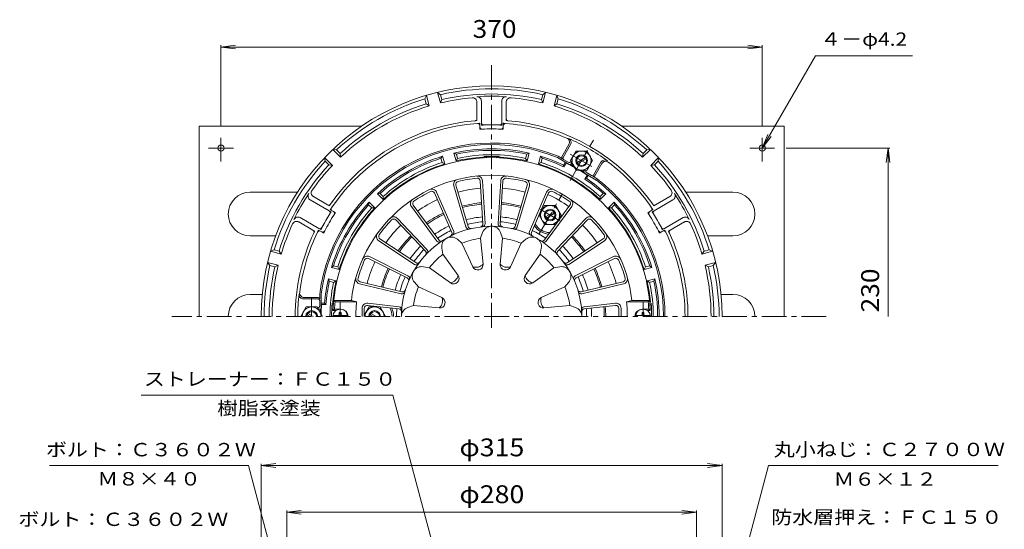
# Model space of a CAD drawing. Units: millimetres. Extents: x -387 to 321, y -463 to 545.
# Drawn here: x -383 to 290, y 197 to 545 of the extents above; entities that cross this region are included whole.
import ezdxf

# ---------------------------------------------------------------- set-up
doc = ezdxf.new("R2010")
doc.units = ezdxf.units.MM
doc.header["$LTSCALE"] = 4
doc.linetypes.add('JWW_CENTER1', pattern=[6.773333, 4.233333, -0.846667, 0.846667, -0.846667])
doc.linetypes.add('JWW_HOJO', pattern=[1.693333, -1.27, 0.423333])
for name, color, linetype in [('0-9', 7, 'Continuous'), ('0-A', 7, 'Continuous'), ('0-B', 7, 'Continuous'), ('その他', 7, 'Continuous'), ('仕上', 7, 'Continuous'), ('寸法', 7, 'Continuous'), ('躯体', 7, 'Continuous'), ('通り芯', 7, 'Continuous')]:
    doc.layers.add(name, color=color, linetype=linetype)
doc.styles.add('ＭＳ ゴシック', font='txt', dxfattribs={"height": 1})

msp = doc.modelspace()

# ---------------------------------------------------------------- linework, layer by layer
at = {"layer": '0-9', "color": 4, "linetype": 'Continuous', "lineweight": 9}
for p, q in [((-164.32, 345.33), (-163.12, 345.33)), ((-164.32, 344.18), (-164.32, 345.33)), ((-163.12, 344.18), (-163.12, 345.33)), ((42.68, 344.18), (42.68, 345.33)), ((43.88, 345.33), (42.68, 345.33)), ((43.88, 344.18), (43.88, 345.33)), ((-158.75, 343.18), (-168.68, 343.18)), ((38.32, 343.18), (48.25, 343.18))]:
    msp.add_line(p, q, dxfattribs=at)
for centre, radius, start, end in [((-163.72, 342.58), 5, 0, 180), ((-165.32, 344.18), 1, 270, 0), ((-162.12, 344.18), 1, 180, 270), ((43.28, 342.58), 5, 0, 180), ((41.68, 344.18), 1, 270, 0), ((44.88, 344.18), 1, 180, 270)]:
    msp.add_arc(centre, radius, start, end, dxfattribs=at)
at = {"layer": '0-A', "color": 4, "linetype": 'Continuous', "lineweight": 9}
for p, q in [((-105.75, 491.27), (-104.83, 493.63)), ((-102.89, 486.38), (-104.83, 493.63)), ((-95.16, 488.45), (-97.1, 495.7)), ((-97.1, 495.7), (-95.13, 494.11)), ((-94.22, 490.73), (-95.13, 494.11)), ((-26.22, 490.73), (-25.31, 494.11)), ((-25.31, 494.11), (-23.33, 495.7)), ((-25.27, 488.45), (-23.33, 495.7)), ((-17.54, 486.38), (-15.6, 493.63)), ((-15.6, 493.63), (-14.68, 491.27)), ((-104.85, 487.88), (-105.75, 491.27)), ((-104.85, 487.88), (-102.89, 486.38)), ((-94.22, 490.73), (-95.16, 488.45)), ((-70.22, 489.01), (-70.22, 477.81)), ((-67.22, 489.74), (-67.22, 474.91)), ((-53.22, 489.74), (-53.22, 474.91)), ((-50.22, 489.01), (-50.22, 477.81)), ((-26.22, 490.73), (-25.27, 488.45)), ((-15.59, 487.88), (-17.54, 486.38)), ((-15.59, 487.88), (-14.68, 491.27)), ((-68.22, 472.94), (-68.22, 472.06)), ((-52.22, 472.94), (-52.22, 472.06)), ((-7.37, 460.12), (-12.23, 451.71)), ((-6.29, 459.99), (-11.36, 451.21)), ((-169.07, 445.78), (-174.38, 451.09)), ((-173.99, 448.58), (-174.38, 451.09)), ((-163.42, 451.44), (-168.72, 456.74)), ((-168.72, 456.74), (-166.21, 456.36)), ((-163.74, 453.88), (-166.21, 456.36)), ((-163.74, 453.88), (-163.42, 451.44)), ((-7.16, 446.47), (-15.22, 451.12)), ((-14.77, 452.02), (-11.86, 450.34)), ((42.98, 451.44), (48.29, 456.74)), ((43.3, 453.88), (42.98, 451.44)), ((43.3, 453.88), (45.78, 456.36)), ((45.78, 456.36), (48.29, 456.74)), ((48.64, 445.78), (53.94, 451.09)), ((53.94, 451.09), (53.56, 448.58)), ((-171.52, 446.1), (-173.99, 448.58)), ((-171.52, 446.1), (-169.07, 445.78)), ((-7.53, 447.84), (-10.99, 449.84)), ((-6.16, 448.21), (-5.93, 448.61)), ((-5.8, 446.84), (-5.35, 447.61)), ((14.5, 447.99), (9.42, 439.21)), ((15.15, 447.12), (10.29, 438.71)), ((51.08, 446.1), (48.64, 445.78)), ((51.08, 446.1), (53.56, 448.58)), ((2.86, 441.84), (3.3, 442.6)), ((3.23, 440.47), (11.28, 435.82)), ((4.23, 442.21), (4.46, 442.6)), ((4.59, 440.84), (8.06, 438.84)), ((8.92, 438.34), (11.84, 436.66)), ((-182.02, 424.45), (-172.33, 418.86)), ((61.59, 424.45), (51.9, 418.86)), ((-184.16, 422.22), (-171.32, 414.81)), ((-27.72, 411.86), (-23.97, 418.36)), ((-16.47, 418.36), (-23.97, 418.36)), ((-12.72, 411.86), (-16.47, 418.36)), ((63.73, 422.22), (50.88, 414.81)), ((-169.11, 414.69), (-168.35, 414.25)), ((-27.72, 411.86), (-23.97, 405.36)), ((-23.31, 410.65), (-17.62, 413.94)), ((-22.81, 409.79), (-17.12, 413.07)), ((-12.72, 411.86), (-16.47, 405.36)), ((48.68, 414.69), (47.91, 414.25)), ((-192.02, 407.13), (-182.33, 401.54)), ((-191.16, 410.1), (-178.32, 402.68)), ((-16.47, 405.36), (-23.97, 405.36)), ((70.73, 410.1), (57.88, 402.68)), ((71.59, 407.13), (61.9, 401.54)), ((-177.11, 400.83), (-176.35, 400.39)), ((56.68, 400.83), (55.91, 400.39)), ((-211.27, 387.2), (-208.9, 388.11)), ((-204.02, 385.25), (-211.27, 387.2)), ((-205.52, 387.21), (-208.9, 388.11)), ((-205.52, 387.21), (-204.02, 385.25)), ((85.08, 387.21), (83.58, 385.25)), ((83.58, 385.25), (90.83, 387.2)), ((85.08, 387.21), (88.47, 388.11)), ((88.47, 388.11), (90.83, 387.2)), ((-206.09, 377.53), (-213.34, 379.47)), ((-211.75, 377.49), (-213.34, 379.47)), ((-208.37, 376.58), (-211.75, 377.49)), ((-208.37, 376.58), (-206.09, 377.53)), ((85.65, 377.53), (92.9, 379.47)), ((87.93, 376.58), (85.65, 377.53)), ((87.93, 376.58), (91.31, 377.49)), ((92.9, 379.47), (91.31, 377.49)), ((-177.72, 354.58), (-177.72, 357.94)), ((-176.72, 348.58), (-176.72, 357.88)), ((-188.87, 354.58), (-178.72, 354.58)), ((-188.43, 355.58), (-178.72, 355.58)), ((-177.72, 349.58), (-177.72, 353.58)), ((-178.72, 348.58), (-179.18, 348.58)), ((-177.72, 347.58), (-178.6, 347.58)), ((-143.97, 349.08), (-147.22, 343.45)), ((-143.97, 349.08), (-136.46, 349.08)), ((-141.22, 342.58), (-143.31, 343.79)), ((-139.22, 342.58), (-142.81, 344.66)), ((-136.46, 349.08), (-132.71, 342.59))]:
    msp.add_line(p, q, dxfattribs=at)
at = {"layer": '0-A', "color": 4, "linetype": 'JWW_HOJO', "lineweight": 9}
for p, q in [((-70.22, 477.81), (-70.22, 476.43)), ((-68.22, 474.55), (-68.22, 472.94)), ((-68.22, 472.06), (-68.22, 470.47)), ((-67.22, 474.91), (-67.22, 473.34)), ((-53.22, 474.91), (-53.22, 473.34)), ((-52.22, 474.55), (-52.22, 472.94)), ((-52.22, 472.06), (-52.22, 470.47)), ((-50.22, 477.81), (-50.22, 476.43)), ((-172.33, 418.86), (-171.13, 418.17)), ((51.9, 418.86), (50.7, 418.17)), ((-171.32, 414.81), (-169.95, 414.02)), ((-170.5, 415.49), (-169.11, 414.69)), ((-168.35, 414.25), (-166.98, 413.46)), ((47.91, 414.25), (46.54, 413.46)), ((50.07, 415.49), (48.68, 414.69)), ((50.88, 414.81), (49.52, 414.02)), ((-182.33, 401.54), (-181.13, 400.84)), ((-178.5, 401.64), (-177.11, 400.83)), ((-178.32, 402.68), (-176.95, 401.9)), ((-176.35, 400.39), (-174.97, 399.6)), ((55.91, 400.39), (54.54, 399.6)), ((57.88, 402.68), (56.52, 401.9)), ((58.07, 401.64), (56.68, 400.83)), ((61.9, 401.54), (60.7, 400.84))]:
    msp.add_line(p, q, dxfattribs=at)
at = {"layer": '0-A', "color": 4, "linetype": 'Continuous', "lineweight": 9}
for radius in [6.5, 4, 3.32]:
    msp.add_circle((-20.22, 411.86), radius, dxfattribs=at)
for centre, radius, start, end in [((-60.22, 342.58), 157.5, 0, 180), ((-60.22, 342.58), 155.5, 77.02696, 102.97304), ((-60.22, 342.58), 150, 95.07361, 103.47194), ((-60.22, 342.58), 152, 77.07365, 102.92635), ((-73.22, 489.01), 3, 0, 95.0735), ((-60.22, 342.58), 150.5, 86.11256, 93.88744), ((-70.22, 489.74), 3, 0, 93.88747), ((-50.22, 489.74), 3, 86.11253, 180), ((-47.22, 489.01), 3, 84.9265, 180), ((-60.22, 342.58), 150, 76.52806, 84.92641), ((-60.22, 342.58), 155.5, 107.02696, 132.97304), ((-60.22, 342.58), 152, 107.07365, 132.92635), ((-60.22, 342.58), 150, 106.52806, 133.47194), ((-60.22, 342.58), 150, 46.52806, 73.47194), ((-60.22, 342.58), 152, 47.07365, 72.92635), ((-60.22, 342.58), 155.5, 47.02696, 72.97304), ((-60.22, 342.58), 134.22, 94.86067, 145.13933), ((-60.22, 342.58), 132.21, 94.16805, 145.83195), ((-71.72, 477.81), 1.5, 274.86014, 0), ((-69.72, 472.94), 1.5, 0, 94.16827), ((-66.72, 472.06), 1.5, 180, 272.87402), ((-65.72, 474.91), 1.5, 180, 272.37964), ((-60.22, 342.58), 130.94, 87.61995, 92.38005), ((-54.72, 474.91), 1.5, 267.62036, 0), ((-53.72, 472.06), 1.5, 267.12598, 0), ((-50.72, 472.94), 1.5, 85.83173, 180), ((-60.22, 342.58), 132.21, 67.11336, 85.83195), ((-48.72, 477.81), 1.5, 180, 265.13986), ((-60.22, 342.58), 134.22, 34.86067, 85.13933), ((-60.22, 342.58), 128.14, 87.1261, 92.8739), ((-9.97, 461.62), 3, 330, 67.11342), ((-60.22, 342.58), 118.5, 67.4487, 172.55121), ((-60.22, 342.58), 117.5, 67.48061, 172.51955), ((-8.88, 461.49), 3, 330, 66.65021), ((-60.22, 342.58), 132.52, 53.34958, 66.65042), ((-11.36, 451.21), 1, 150, 240), ((-10.49, 450.71), 1, 150, 240), ((-60.22, 342.58), 155.5, 137.02696, 162.97304), ((-60.22, 342.58), 152, 137.07365, 162.92635), ((-60.22, 342.58), 150, 136.52806, 144.92641), ((-7.03, 448.71), 1, 240.00002, 330.00124), ((-6.66, 447.34), 1, 240.00002, 330.00124), ((17.1, 446.49), 3, 53.34979, 150), ((17.74, 445.62), 3, 52.88658, 150), ((-60.22, 342.58), 132.21, 34.16805, 52.88664), ((-60.22, 342.58), 150, 35.07359, 43.47194), ((-60.22, 342.58), 152, 17.07365, 42.92635), ((-60.22, 342.58), 155.5, 17.02696, 42.97304), ((3.73, 441.34), 1, 149.99878, 239.9986), ((5.09, 441.71), 1, 149.99878, 239.9986), ((8.56, 439.71), 1, 240, 330), ((9.42, 439.21), 1, 240, 330), ((-60.22, 342.58), 117.5, 0, 52.5195), ((-60.22, 342.58), 118.5, 0, 52.55125), ((-60.22, 342.58), 150.5, 146.11256, 153.88744), ((-182.66, 424.82), 3, 146.11253, 240), ((-180.52, 427.05), 3, 144.9265, 240), ((60.09, 427.05), 3, 300, 35.0735), ((62.23, 424.82), 3, 300, 33.88747), ((-60.22, 342.58), 150.5, 26.11256, 33.88744), ((-171.58, 420.16), 1.5, 240, 325.13986), ((51.15, 420.16), 1.5, 214.86014, 300), ((-60.22, 342.58), 130.94, 147.61995, 152.38005), ((-60.22, 342.58), 128.14, 147.1261, 152.8739), ((-172.07, 413.51), 1.5, 327.62036, 60), ((-168.36, 415.99), 1.5, 145.83173, 240), ((-169.1, 412.95), 1.5, 327.12598, 60), ((48.66, 412.95), 1.5, 120, 212.87402), ((-60.22, 342.58), 128.14, 27.1261, 32.8739), ((47.93, 415.99), 1.5, 300, 34.16827), ((51.63, 413.51), 1.5, 120, 212.37964), ((-60.22, 342.58), 130.94, 27.61995, 32.38005), ((-60.22, 342.58), 150, 155.07359, 163.47194), ((-193.52, 404.53), 3, 60, 155.0735), ((-192.66, 407.5), 3, 60, 153.88747), ((72.23, 407.5), 3, 26.11253, 120), ((73.09, 404.53), 3, 24.9265, 120), ((-60.22, 342.58), 150, 16.52806, 24.92639), ((-60.22, 342.58), 134.22, 154.86067, 180), ((-60.22, 342.58), 132.21, 154.16805, 172.88664), ((-183.08, 400.24), 1.5, 334.86014, 60), ((-177.86, 399.53), 1.5, 60, 154.16827), ((-177.57, 403.98), 1.5, 240, 332.37964), ((-175.6, 401.69), 1.5, 240, 332.87402), ((55.16, 401.69), 1.5, 207.12598, 300), ((57.13, 403.98), 1.5, 207.62036, 300), ((57.43, 399.53), 1.5, 25.83173, 120), ((-60.22, 342.58), 132.21, 0, 25.83195), ((62.65, 400.24), 1.5, 120, 205.13986), ((-60.22, 342.58), 134.22, 0, 25.13934), ((-60.22, 342.58), 155.5, 167.02696, 180), ((-60.22, 342.58), 150, 166.52806, 180), ((-60.22, 342.58), 150, 0, 13.47194), ((-60.22, 342.58), 155.5, 0, 12.97304), ((-60.22, 342.58), 152, 167.07365, 180), ((-60.22, 342.58), 152, 0, 12.92635), ((-60.22, 342.58), 132.52, 173.34958, 180), ((-188.87, 357.58), 3, 173.34979, 270), ((-188.43, 358.58), 3, 172.88658, 270), ((-178.72, 354.58), 1, 0, 90), ((-178.72, 353.58), 1, 0, 90), ((-178.72, 349.58), 1, 270, 0), ((-177.72, 348.58), 1, 270, 0), ((-140.21, 342.58), 6.5, 0.04259, 179.95741), ((-140.22, 342.58), 4, 0.00035, 179.99965), ((-140.22, 342.58), 3.32, 0.00043, 179.99957)]:
    msp.add_arc(centre, radius, start, end, dxfattribs=at)
at = {"layer": '0-A', "color": 4, "linetype": 'JWW_HOJO', "lineweight": 9}
for radius, start, end in [(134.22, 94.27274, 94.86067), (132.21, 93.46916, 94.16805), (130.94, 92.38005, 93.06444), (130.94, 86.93556, 87.61995), (132.21, 85.83195, 86.53084), (134.22, 85.13933, 85.72726), (128.14, 92.8739, 93.57936), (128.14, 86.42064, 87.1261), (134.22, 145.13933, 145.72726), (134.22, 34.27274, 34.86067), (130.94, 146.93556, 147.61995), (132.21, 145.83195, 146.53084), (128.14, 146.42064, 147.1261), (128.14, 32.8739, 33.57936), (132.21, 33.46916, 34.16805), (130.94, 32.38005, 33.06444), (134.22, 154.27274, 154.86067), (132.21, 153.46916, 154.16805), (130.94, 152.38005, 153.06444), (128.14, 152.8739, 153.57936), (128.14, 26.42064, 27.1261), (130.94, 26.93556, 27.61995), (132.21, 25.83195, 26.53084), (134.22, 25.13933, 25.72726)]:
    msp.add_arc((-60.22, 342.58), radius, start, end, dxfattribs=at)
at = {"layer": '0-B', "color": 2, "linetype": 'Continuous', "lineweight": 9}
for p, q in [((-260.22, 472.58), (-260.22, 342.58)), ((-260.22, 472.58), (-149.13, 472.58)), ((139.78, 472.58), (28.7, 472.58)), ((139.78, 472.58), (139.78, 342.58)), ((-245.22, 464.67), (-245.22, 448.5)), ((124.78, 464.67), (124.78, 448.5)), ((-253.66, 457.58), (-236.75, 457.58)), ((133.22, 457.58), (116.31, 457.58)), ((-225.22, 427.58), (-192.81, 427.58)), ((104.78, 427.58), (72.38, 427.58)), ((-225.22, 397.58), (-207.8, 397.58)), ((104.78, 397.58), (87.37, 397.58)), ((-225.22, 357.58), (-217, 357.58)), ((104.78, 357.58), (96.57, 357.58))]:
    msp.add_line(p, q, dxfattribs=at)
at = {"layer": '0-B', "color": 6, "linetype": 'Continuous', "lineweight": 9}
for p, q in [((-6.22, 449.1), (-2.46, 455.6)), ((5.03, 455.6), (-2.46, 455.6)), ((-1.81, 447.89), (3.88, 451.18)), ((8.78, 449.1), (5.03, 455.6)), ((-6.22, 449.1), (-2.46, 442.6)), ((-1.31, 447.03), (4.38, 450.31)), ((8.78, 449.1), (5.03, 442.6)), ((5.03, 442.6), (-2.46, 442.6)), ((-186.97, 349.08), (-190.72, 342.58)), ((-186.97, 349.08), (-179.46, 349.08)), ((-184.22, 342.58), (-186.31, 343.79)), ((-182.22, 342.58), (-185.81, 344.66)), ((-179.46, 349.08), (-175.71, 342.59))]:
    msp.add_line(p, q, dxfattribs=at)
at = {"layer": '0-B', "color": 2, "linetype": 'Continuous', "lineweight": 9}
for centre in [(-245.22, 457.58), (124.78, 457.58)]:
    msp.add_circle(centre, 2.1, dxfattribs=at)
at = {"layer": '0-B', "color": 6, "linetype": 'Continuous', "lineweight": 9}
for radius in [6.5, 4, 3.32]:
    msp.add_circle((1.28, 449.1), radius, dxfattribs=at)
at = {"layer": '0-B', "color": 2, "linetype": 'Continuous', "lineweight": 9}
for centre, start, end in [((-225.22, 412.58), 90, 270), ((104.78, 412.58), 270, 90), ((-225.22, 342.58), 90, 180), ((104.78, 342.58), 0, 90)]:
    msp.add_arc(centre, 15, start, end, dxfattribs=at)
at = {"layer": '0-B', "color": 6, "linetype": 'Continuous', "lineweight": 9}
for centre, radius, start, end in [((-183.21, 342.58), 6.5, 0.04236, 179.95764), ((-183.22, 342.58), 4, 0, 180), ((-183.22, 342.58), 3.32, 0, 180)]:
    msp.add_arc(centre, radius, start, end, dxfattribs=at)
at = {"layer": 'その他', "color": 7, "linetype": 'Continuous', "lineweight": 9}
for p, q in [((-245.22, 526.67), (-235.3, 527.97)), ((-245.22, 527.87), (-245.22, 472.67)), ((-245.22, 526.67), (124.78, 526.67)), ((-245.22, 526.67), (-235.3, 525.36)), ((124.78, 526.67), (114.87, 527.97)), ((124.78, 526.67), (114.87, 525.36)), ((124.78, 527.87), (124.78, 472.67)), ((124.78, 457.58), (161.26, 520.76)), ((161.26, 520.76), (227.52, 520.76)), ((124.78, 457.58), (128.61, 466.82)), ((124.78, 457.58), (130.87, 465.51)), ((211.95, 457.58), (141.22, 457.58)), ((210.75, 457.58), (209.45, 447.67)), ((210.75, 342.58), (210.75, 457.58)), ((210.75, 457.58), (212.06, 447.67)), ((-217.72, 240.81), (-207.8, 242.11)), ((-217.72, -56.87), (-217.72, 242.01)), ((-217.72, 240.81), (97.28, 240.81)), ((-217.72, 240.81), (-207.8, 239.5)), ((97.28, 240.81), (87.37, 242.11)), ((97.28, 240.81), (87.37, 239.5)), ((97.28, -56.87), (97.28, 242.01)), ((-200.22, 208.81), (-190.3, 210.11)), ((-200.22, 210.01), (-200.22, -88.73)), ((-200.22, 208.81), (79.78, 208.81)), ((-200.22, 208.81), (-190.3, 207.5)), ((79.78, 208.81), (69.87, 210.11)), ((79.78, 208.81), (69.87, 207.5)), ((79.78, 210.01), (79.78, -88.73))]:
    msp.add_line(p, q, dxfattribs=at)
at = {"layer": '仕上', "color": 6, "linetype": 'Continuous', "lineweight": 9}
for p, q in [((-86.03, 431.84), (-77.74, 403.74)), ((-84.59, 432.26), (-76.28, 404.09)), ((-67.99, 435.19), (-66.16, 405.88)), ((-66.49, 435.28), (-64.67, 406.04)), ((-53.94, 435.28), (-55.76, 406.04)), ((-52.44, 435.19), (-54.27, 405.88)), ((-35.85, 432.26), (-44.16, 404.09)), ((-34.41, 431.84), (-42.7, 403.74)), ((-99.2, 426.95), (-87.45, 400.02)), ((-97.82, 427.55), (-86.11, 400.69)), ((-22.61, 427.55), (-34.33, 400.69)), ((-21.24, 426.95), (-32.98, 400.02)), ((-115, 417.63), (-97.6, 394.06)), ((-113.79, 418.52), (-96.35, 394.89)), ((-6.64, 418.52), (-24.09, 394.89)), ((-5.44, 417.63), (-22.84, 394.06)), ((-125.7, 408.53), (-105.46, 387.24)), ((-124.61, 409.56), (-104.42, 388.33)), ((4.18, 409.56), (-16.01, 388.33)), ((5.27, 408.53), (-14.98, 387.24)), ((-67.72, 396.06), (-66.34, 399.93)), ((-52.72, 396.06), (-54.09, 399.93)), ((-137.36, 394.37), (-112.95, 378.17)), ((-136.53, 395.62), (-112.06, 379.38)), ((-80.46, 392.64), (-83.59, 395.31)), ((-80.46, 392.64), (-73.09, 376.5)), ((-66.03, 378.39), (-67.72, 396.06)), ((-52.72, 396.06), (-54.41, 378.39)), ((-47.35, 376.5), (-39.97, 392.64)), ((-39.97, 392.64), (-36.85, 395.31)), ((16.1, 395.62), (-8.38, 379.38)), ((16.93, 394.37), (-7.48, 378.17)), ((-93.45, 385.14), (-94.19, 389.18)), ((-83.15, 370.68), (-93.45, 385.14)), ((-26.98, 385.14), (-37.28, 370.68)), ((-26.98, 385.14), (-26.24, 389.18)), ((-144.31, 382.15), (-118.01, 369.08)), ((-143.64, 383.5), (-117.41, 370.46)), ((23.2, 383.5), (-3.03, 370.46)), ((23.87, 382.15), (-2.43, 369.08)), ((-102.78, 375.81), (-106.82, 376.56)), ((-102.78, 375.81), (-88.32, 365.52)), ((-32.11, 365.52), (-17.66, 375.81)), ((-17.66, 375.81), (-13.62, 376.56)), ((-150.42, 364.86), (-121.94, 357.99)), ((-150.07, 366.32), (-121.52, 359.43)), ((-110.28, 362.82), (-112.94, 365.95)), ((-10.16, 362.82), (-7.49, 365.95)), ((29.64, 366.32), (1.08, 359.43)), ((29.99, 364.86), (1.51, 357.99)), ((-94.13, 355.45), (-110.28, 362.82)), ((-10.16, 362.82), (-26.3, 355.45)), ((-168.16, 353.58), (-156.09, 353.58)), ((-168.16, 353.58), (-167.25, 352.58)), ((-167.25, 352.58), (-152.45, 352.58)), ((-156.09, 353.58), (-152.45, 352.58)), ((-144.99, 350.13), (-123.58, 347.72)), ((-144.83, 351.62), (-123.49, 349.21)), ((-113.69, 350.08), (-117.56, 348.71)), ((-113.69, 350.08), (-96.02, 348.39)), ((-24.41, 348.39), (-6.74, 350.08)), ((-6.74, 350.08), (-2.87, 348.71)), ((24.39, 351.62), (3.06, 349.21)), ((24.56, 350.13), (3.15, 347.72)), ((35.65, 353.58), (32.01, 352.58)), ((46.82, 352.58), (32.01, 352.58)), ((47.72, 353.58), (35.65, 353.58)), ((47.72, 353.58), (46.82, 352.58)), ((-167.6, 347.58), (-168.64, 346.58)), ((-166.72, 346.58), (-168.64, 346.58)), ((-163.22, 347.58), (-167.6, 347.58)), ((-148.72, 348.14), (-148.72, 342.58)), ((-147.22, 342.58), (-147.22, 348.14)), ((26.78, 342.58), (26.78, 348.14)), ((28.28, 348.14), (28.28, 342.58)), ((42.78, 347.58), (47.17, 347.58)), ((46.28, 346.58), (48.21, 346.58)), ((47.17, 347.58), (48.21, 346.58))]:
    msp.add_line(p, q, dxfattribs=at)
for centre, radius, start, end in [((-60.22, 342.58), 108.5, 2.11276, 177.88724), ((-60.22, 342.58), 96.5, 6.54535, 173.45465), ((-69.99, 435.07), 3.5, 3.56488, 96.02963), ((-50.45, 435.07), 3.5, 83.9704, 176.43503), ((-82.67, 432.83), 3.5, 103.9704, 196.43503), ((-82.67, 432.83), 2, 103.9704, 196.43503), ((-60.22, 342.58), 95, 96.02982, 103.97017), ((-69.99, 435.07), 2, 3.56488, 96.02963), ((-50.45, 435.07), 2, 83.9704, 176.43503), ((-60.22, 342.58), 95, 76.02982, 83.97017), ((-37.77, 432.83), 2, 343.56488, 76.02963), ((-37.77, 432.83), 3.5, 343.56488, 76.02963), ((-60.22, 342.58), 95, 116.02982, 123.97017), ((-101.03, 426.15), 3.5, 23.56488, 116.02963), ((-101.03, 426.15), 2, 23.56488, 116.02963), ((-19.41, 426.15), 3.5, 63.9704, 156.43503), ((-19.41, 426.15), 2, 63.9704, 156.43503), ((-60.22, 342.58), 95, 56.02982, 63.97017), ((-112.18, 419.71), 3.5, 123.9704, 216.43503), ((-112.18, 419.71), 2, 123.9704, 216.43503), ((-8.25, 419.71), 2, 323.56488, 56.02963), ((-8.25, 419.71), 3.5, 323.56488, 56.02963), ((-127.15, 407.15), 3.5, 43.56487, 136.02962), ((6.71, 407.15), 3.5, 43.97038, 136.43501), ((-60.22, 342.58), 95, 136.0298, 143.97015), ((-127.15, 407.15), 2, 43.56487, 136.02962), ((-60.22, 342.58), 61.67, 0, 180), ((-74.36, 404.66), 2, 196.43503, 282.83301), ((-68.16, 405.75), 2, 277.16699, 3.56459), ((-66.67, 405.92), 2, 275.81528, 3.56488), ((-60.22, 397.75), 6.5, 19.57774, 160.42226), ((-53.77, 405.92), 2, 176.43503, 264.18497), ((-52.27, 405.75), 2, 176.43503, 262.83301), ((-46.08, 404.66), 2, 257.16699, 343.56459), ((6.71, 407.15), 2, 43.97038, 136.43501), ((-60.22, 342.58), 95, 36.0298, 43.97015), ((-135.43, 397.28), 3.5, 143.97038, 236.43501), ((-135.43, 397.28), 2, 143.97038, 236.43501), ((-89.29, 399.22), 2, 297.16699, 23.56459), ((-87.94, 399.89), 2, 295.81528, 23.56488), ((-75.82, 404.31), 2, 196.43503, 284.18497), ((-44.62, 404.31), 2, 255.81528, 343.56488), ((-32.49, 399.89), 2, 156.43503, 244.18497), ((-31.15, 399.22), 2, 156.43503, 242.83301), ((14.99, 397.28), 2, 303.56487, 36.02962), ((14.99, 397.28), 3.5, 303.56487, 36.02962), ((-95.99, 395.25), 2, 216.43503, 304.18497), ((-94.74, 396.08), 2, 216.43503, 302.83301), ((-87.8, 390.36), 6.5, 49.57774, 190.42226), ((-60.22, 342.58), 54, 97.98357, 112.01643), ((-60.22, 342.58), 54, 67.98358, 82.01643), ((-32.63, 390.36), 6.5, 349.57774, 130.42226), ((-25.7, 396.08), 2, 237.16699, 323.56459), ((-24.45, 395.25), 2, 235.81528, 323.56488), ((-145.2, 380.36), 3.5, 63.56488, 156.02963), ((-106.91, 385.87), 2, 317.16698, 43.56458), ((-105.87, 386.96), 2, 315.81526, 43.56487), ((-60.22, 342.58), 54, 127.98358, 142.01645), ((-60.22, 342.58), 54, 37.98358, 52.01645), ((-14.56, 386.96), 2, 136.43501, 224.18495), ((-13.53, 385.87), 2, 136.43501, 222.83299), ((24.76, 380.36), 3.5, 23.9704, 116.43503), ((-60.22, 342.58), 95, 156.02982, 163.97017), ((-145.2, 380.36), 2, 63.56488, 156.02963), ((-111.85, 379.84), 2, 236.43501, 324.18495), ((-110.95, 381.04), 2, 236.43501, 322.83299), ((-69.72, 378.03), 3.7, 204.54384, 5.45641), ((-71, 382.83), 6.67, 251.76538, 318.23473), ((-50.72, 378.03), 3.7, 174.54384, 335.45641), ((-49.43, 382.83), 6.67, 221.76538, 288.23473), ((-9.48, 381.04), 2, 217.16698, 303.56458), ((-8.59, 379.84), 2, 215.81526, 303.56487), ((24.76, 380.36), 2, 23.9704, 116.43503), ((-60.22, 342.58), 95, 16.02982, 23.97017), ((-118.3, 368.66), 2, 335.81528, 63.56488), ((-107.99, 370.16), 6.5, 79.57774, 220.42226), ((-86.17, 368.54), 3.7, 234.54384, 35.45641), ((-89.68, 372.04), 6.67, 281.76538, 348.23473), ((-34.26, 368.54), 3.7, 144.54382, 305.45639), ((-30.76, 372.04), 6.67, 191.76537, 258.23471), ((-12.44, 370.16), 6.5, 319.57773, 100.42224), ((-2.14, 368.66), 2, 116.43503, 204.18497), ((-149.6, 368.26), 3.5, 163.9704, 256.43503), ((-149.6, 368.26), 2, 163.9704, 256.43503), ((-118.9, 367.29), 2, 337.16699, 63.56459), ((-1.54, 367.29), 2, 116.43503, 202.83301), ((29.17, 368.26), 2, 283.56488, 16.02963), ((29.17, 368.26), 3.5, 283.56488, 16.02963), ((-121.47, 359.93), 2, 256.43503, 344.18497), ((-121.05, 361.37), 2, 256.43503, 342.83301), ((-60.22, 342.58), 54, 157.98358, 172.01643), ((-60.22, 342.58), 54, 7.98357, 22.01643), ((0.61, 361.37), 2, 197.16699, 283.56459), ((1.04, 359.93), 2, 195.81528, 283.56488), ((-60.22, 342.58), 107.5, 174.66245, 177.33412), ((-60.22, 342.58), 92.77, 173.8475, 180), ((-145.22, 348.14), 3.5, 83.56497, 180), ((-145.22, 348.14), 2, 83.56497, 180), ((-95.67, 352.08), 3.7, 264.54359, 65.45616), ((-100.46, 353.36), 6.67, 311.76527, 18.23462), ((-24.76, 352.08), 3.7, 114.54384, 275.45641), ((-19.97, 353.36), 6.67, 161.76538, 228.23473), ((24.78, 348.14), 3.5, 0, 96.43503), ((24.78, 348.14), 2, 0, 96.43503), ((-60.22, 342.58), 92.77, 0, 6.1525), ((-60.22, 342.58), 107.5, 2.66588, 5.33755), ((-163.22, 342.58), 5, 0, 90), ((-123.81, 345.73), 2, 357.16698, 83.56458), ((-123.71, 347.23), 2, 355.81526, 83.56487), ((-115.38, 342.58), 6.5, 109.57774, 180), ((-5.05, 342.58), 6.5, 0, 70.42226), ((3.28, 347.23), 2, 96.43503, 184.18497), ((3.37, 345.73), 2, 96.43503, 182.83301), ((42.78, 342.58), 5, 90, 180)]:
    msp.add_arc(centre, radius, start, end, dxfattribs=at)
at = {"layer": '寸法', "color": 7, "linetype": 'Continuous', "lineweight": 9}
for p, q in [((-127.74, 288.81), (-299.81, 288.81)), ((-77.82, 102.49), (-127.74, 288.81)), ((-226.48, 240.81), (-362.36, 240.81)), ((-143.54, -68.73), (-226.48, 240.81)), ((43.28, -79.47), (129.1, 240.81)), ((129.1, 240.81), (285.98, 240.81))]:
    msp.add_line(p, q, dxfattribs=at)
at = {"layer": '躯体', "color": 2, "linetype": 'JWW_CENTER1', "lineweight": 9}
for p, q in [((-6.56, 435.51), (9.36, 463.1)), ((-6.41, 453.54), (8.66, 444.84)), ((-27.63, 399.02), (-11.85, 426.36)), ((-26.86, 415.7), (-13.57, 408.03)), ((-183.22, 342.58), (-183.22, 355.52)), ((-163.72, 342.58), (-163.72, 352.67)), ((43.28, 342.58), (43.28, 352.77))]:
    msp.add_line(p, q, dxfattribs=at)
at = {"layer": '躯体', "color": 2, "linetype": 'Continuous', "lineweight": 9}
for p, q in [((-94.87, 450.66), (-93.7, 452.08)), ((-92.27, 446.76), (-93.7, 452.08)), ((-84.55, 448.83), (-85.97, 454.15)), ((-84.25, 453.51), (-85.97, 454.15)), ((-83.47, 450.61), (-84.25, 453.51)), ((-36.97, 450.61), (-36.19, 453.51)), ((-36.19, 453.51), (-34.46, 454.15)), ((-35.89, 448.83), (-34.46, 454.15)), ((-28.16, 446.76), (-26.74, 452.08)), ((-25.56, 450.66), (-26.74, 452.08)), ((-94.09, 447.76), (-94.87, 450.66)), ((-92.27, 446.76), (-94.09, 447.76)), ((-84.55, 448.83), (-83.47, 450.61)), ((-35.89, 448.83), (-36.97, 450.61)), ((-28.16, 446.76), (-26.34, 447.76)), ((-26.34, 447.76), (-25.56, 450.66)), ((-9.83, 448.01), (-11.01, 445.97)), ((-10.8, 444.76), (-11.01, 445.97)), ((-9.3, 447.36), (-10.8, 444.76)), ((-8.78, 447.41), (-9.3, 447.36)), ((5.07, 439.07), (3.56, 436.47)), ((5.89, 438.93), (4.71, 436.89)), ((4.85, 439.54), (5.07, 439.07)), ((3.56, 436.47), (4.71, 436.89)), ((-136.49, 426.63), (-138.3, 426.32)), ((-134.41, 422.43), (-138.3, 426.32)), ((-134.37, 424.51), (-136.49, 426.63)), ((-134.41, 422.43), (-134.37, 424.51)), ((13.93, 424.51), (16.06, 426.63)), ((13.98, 422.43), (13.93, 424.51)), ((13.98, 422.43), (17.87, 426.32)), ((16.06, 426.63), (17.87, 426.32)), ((-144.27, 418.85), (-143.96, 420.67)), ((-142.15, 416.73), (-144.27, 418.85)), ((-140.07, 416.78), (-143.96, 420.67)), ((19.63, 416.78), (23.53, 420.67)), ((21.71, 416.73), (23.83, 418.85)), ((23.83, 418.85), (23.53, 420.67)), ((-140.07, 416.78), (-142.15, 416.73)), ((19.63, 416.78), (21.71, 416.73)), ((-168.3, 377.24), (-169.71, 376.06)), ((-165.4, 376.46), (-168.3, 377.24)), ((44.96, 376.46), (47.86, 377.24)), ((47.86, 377.24), (49.28, 376.06)), ((-164.4, 374.64), (-169.71, 376.06)), ((-164.4, 374.64), (-165.4, 376.46)), ((43.96, 374.64), (44.96, 376.46)), ((43.96, 374.64), (49.28, 376.06)), ((-166.47, 366.91), (-171.78, 368.33)), ((-171.14, 366.61), (-171.78, 368.33)), ((-168.24, 365.83), (-171.14, 366.61)), ((-166.47, 366.91), (-168.24, 365.83)), ((46.03, 366.91), (51.35, 368.33)), ((46.03, 366.91), (47.81, 365.83)), ((47.81, 365.83), (50.71, 366.61)), ((50.71, 366.61), (51.35, 368.33)), ((-176.72, 351.66), (-174.36, 351.66)), ((-176.72, 350.45), (-176.42, 350.87)), ((-176.42, 350.87), (-173.41, 350.87)), ((-173.41, 350.87), (-174.36, 351.66))]:
    msp.add_line(p, q, dxfattribs=at)
for centre, radius, start, end in [((-60.22, 342.58), 114.5, 107.002, 132.99799), ((-60.22, 342.58), 114.5, 77.002, 102.99799), ((-60.22, 342.58), 109, 93.21454, 102.89693), ((-60.22, 342.58), 113.5, 77.77754, 102.22246), ((-60.22, 342.58), 110.5, 77.85301, 102.14699), ((-66.22, 449.41), 2, 51.44649, 93.21454), ((-60.22, 342.58), 109.4, 87.33171, 92.66829), ((-65.22, 449.87), 2, 35.49304, 92.66805), ((-55.22, 449.87), 2, 87.33195, 144.50696), ((-54.22, 449.41), 2, 86.78546, 128.55351), ((-60.22, 342.58), 109, 77.10307, 86.78546), ((-60.22, 342.58), 114.5, 64.54694, 72.99799), ((-60.22, 342.58), 113.5, 107.77754, 132.22246), ((-60.22, 342.58), 109, 107.10307, 132.89693), ((-60.22, 342.58), 110.5, 107.85301, 132.14699), ((-60.22, 342.58), 109, 47.10307, 72.89693), ((-60.22, 342.58), 110.5, 47.85301, 72.14699), ((-60.22, 342.58), 113.5, 64.18983, 72.22246), ((-60.22, 342.58), 116.5, 60.84126, 64.08176), ((-60.22, 342.58), 117, 61.24889, 62.55339), ((-60.22, 342.58), 116.5, 55.91824, 59.15422), ((-60.22, 342.58), 117, 57.44659, 58.74666), ((-60.22, 342.58), 113.5, 47.77754, 55.81017), ((-60.22, 342.58), 114.5, 47.002, 55.45306), ((-60.22, 342.58), 88.05, 94.86626, 105.13373), ((-60.22, 342.58), 88.05, 74.86627, 85.13368), ((-60.22, 342.58), 91.78, 54.81339, 65.18657), ((-60.22, 342.58), 114.5, 137.002, 162.99799), ((-60.22, 342.58), 113.5, 137.77754, 162.22246), ((-60.22, 342.58), 88.05, 114.8663, 125.13365), ((-60.22, 342.58), 78, 95.03398, 104.96602), ((-60.22, 342.58), 77, 95.05305, 104.94693), ((-60.22, 342.58), 77, 75.05302, 84.9469), ((-60.22, 342.58), 78, 75.03395, 84.96599), ((-60.22, 342.58), 114.5, 17.002, 42.99799), ((-60.22, 342.58), 113.5, 17.77754, 42.22246), ((-60.22, 342.58), 110.5, 137.85301, 162.14699), ((-60.22, 342.58), 109, 137.10307, 162.89693), ((-60.22, 342.58), 78, 115.034, 124.96597), ((-60.22, 342.58), 77, 115.05307, 124.94688), ((-60.22, 342.58), 109, 17.10307, 42.89693), ((-60.22, 342.58), 110.5, 17.85301, 42.14699), ((-60.22, 342.58), 88.05, 134.86633, 145.13371), ((-20.22, 411.86), 13, 214.03191, 265.96849), ((-20.22, 411.86), 12, 210.94725, 269.05321), ((-60.22, 342.58), 88.05, 34.86627, 45.13367), ((-60.22, 342.58), 78, 135.03404, 144.96603), ((-60.22, 342.58), 78, 35.03397, 44.96596), ((-60.22, 342.58), 77, 135.05312, 144.94695), ((-60.22, 342.58), 77, 35.05305, 44.94685), ((-60.22, 342.58), 88.05, 154.86633, 165.13367), ((-60.22, 342.58), 88.05, 14.86633, 25.13367), ((-60.22, 342.58), 78, 155.03403, 164.96594), ((-60.22, 342.58), 77, 155.0531, 164.94687), ((-60.22, 342.58), 77, 15.05312, 24.94691), ((-60.22, 342.58), 78, 15.03403, 24.96599), ((-60.22, 342.58), 114.5, 167.002, 175.45306), ((-60.22, 342.58), 113.5, 167.77754, 175.81017), ((-60.22, 342.58), 110.5, 167.85301, 180), ((-60.22, 342.58), 109, 167.10307, 174.63744), ((-60.22, 342.58), 109, 5.36256, 12.89693), ((-60.22, 342.58), 110.5, 0, 12.14699), ((-60.22, 342.58), 113.5, 0, 12.22246), ((-60.22, 342.58), 114.5, 0, 12.99799), ((-60.22, 342.58), 116.5, 175.91824, 179.15422), ((-60.22, 342.58), 109.4, 175.19316, 180), ((-167.24, 351.58), 2, 175.19322, 232.3661), ((-166.75, 352.58), 2, 174.63742, 216.4079), ((46.31, 352.58), 2, 323.59167, 5.36258), ((46.81, 351.58), 2, 307.63333, 4.80678), ((-60.22, 342.58), 109.4, 0, 4.80684), ((-60.22, 342.58), 117, 177.44662, 178.74666), ((-140.22, 342.58), 12, 0, 29.05247), ((-140.22, 342.58), 13, 359.99989, 25.9678), ((-60.22, 342.58), 77, 0, 4.94687), ((-60.22, 342.58), 78, 0, 4.96596)]:
    msp.add_arc(centre, radius, start, end, dxfattribs=at)
at = {"layer": '通り芯', "color": 3, "linetype": 'JWW_CENTER1', "lineweight": 9}
for p, q in [((-60.22, 334.88), (-60.22, 514.4)), ((168.45, 342.58), (-278.74, 342.58))]:
    msp.add_line(p, q, dxfattribs=at)
at = {"layer": '通り芯', "color": 3, "linetype": 'Continuous', "lineweight": 9}
for radius, start, end in [(68.34, 95.24164, 104.75838), (68.34, 75.24156, 84.75836), (68.34, 115.24162, 124.75835), (64.99, 95.32829, 104.67172), (64.99, 75.32819, 84.67171), (68.34, 64.46204, 64.75832), (64.99, 115.32826, 124.67168), (64.99, 55.32829, 64.67168), (68.34, 55.24165, 55.53798), (68.34, 135.24167, 144.75838), (68.34, 35.24162, 44.75829), (64.99, 135.32831, 144.67172), (64.99, 35.32826, 44.67162), (68.34, 155.24165, 164.7583), (68.34, 15.24165, 24.75839), (64.99, 155.32829, 164.67165), (64.99, 15.32828, 24.67175), (68.34, 175.24173, 175.53795), (64.99, 175.32838, 180), (64.99, 0, 4.67162), (68.34, 0, 4.75827)]:
    msp.add_arc((-60.22, 342.58), radius, start, end, dxfattribs=at)

# ---------------------------------------------------------------- texts
at = {"layer": 'その他', "color": 2, "linetype": 'Continuous', "lineweight": 211, "style": 'ＭＳ ゴシック'}
for s, width, p in [('370', 1.083333, (-73.22, 532.92)), ('φ280', 1.1, (-82.22, 215.06))]:
    msp.add_text(s, height=12.192, dxfattribs=dict(at, width=width)).set_placement(p)
at = {"layer": 'その他', "color": 7, "linetype": 'Continuous', "lineweight": 9, "style": 'ＭＳ ゴシック', "width": 1.148148}
msp.add_text('４－φ4.2', height=9.144, dxfattribs=at).set_placement((164.4, 527.48))
at = {"layer": 'その他', "color": 2, "linetype": 'Continuous', "lineweight": 211, "style": 'ＭＳ ゴシック', "width": 1.083333}
msp.add_text('230', height=12.192, rotation=90, dxfattribs=at).set_placement((204.61, 345.35))
at = {"layer": 'その他', "color": 2, "linetype": 'Continuous', "lineweight": 9, "style": 'ＭＳ ゴシック', "width": 1.1}
msp.add_text('φ315', height=12.192, dxfattribs=at).set_placement((-82.22, 247.06))
at = {"layer": '寸法', "color": 7, "linetype": 'Continuous', "lineweight": 9, "style": 'ＭＳ ゴシック'}
for s, width, p in [('ストレーナー：ＦＣ１５０', 1.152778, (-297.98, 295.27)), ('樹脂系塗装', 1.133333, (-247.77, 275.38)), ('ボルト：Ｃ３６０２Ｗ', 1.15, (-364.86, 247.03)), ('丸小ねじ：Ｃ２７００Ｗ', 1.151515, (132.66, 247.17)), ('Ｍ８×４０', 1.133333, (-329.67, 227.12)), ('Ｍ６×１２', 1.133333, (173.54, 226.93)), ('ボルト：Ｃ３６０２Ｗ', 1.15, (-383.66, 199.46)), ('防水層押え：ＦＣ１５０', 1.151515, (130.87, 200.92))]:
    msp.add_text(s, height=9.144, dxfattribs=dict(at, width=width)).set_placement(p)

doc.saveas('drawing.dxf')
